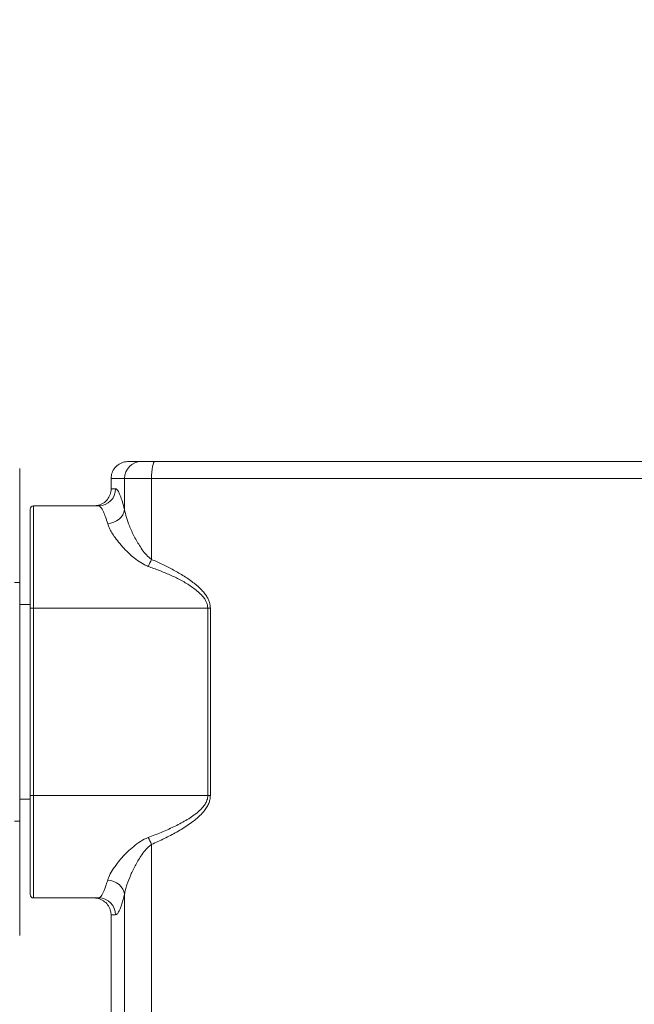
# Model space of a CAD drawing. Units: millimetres. Extents: x 44 to 331, y 128 to 250.
# Drawn here: x 99 to 117, y 181 to 209 of the extents above; entities that cross this region are included whole.
import ezdxf

# ---------------------------------------------------------------- set-up
doc = ezdxf.new("R2010")
doc.units = ezdxf.units.MM
doc.styles.add('SLDTEXTSTYLE2', font='TXT', dxfattribs={"width": 0.605})
doc.dimstyles.new('SLDDIMSTYLE0', dxfattribs={"dimtxt": 3, "dimasz": 2.5, "dimexe": 0, "dimexo": 0.0625, "dimgap": 0.75, "dimtad": 1, "dimdec": 0, "dimlfac": 20, "dimrnd": 1e-09, "dimzin": 12, "dimdsep": 46, "dimtxsty": 'SLDTEXTSTYLE2', "dimsah": 1, "dimcen": 0.09, "dimadec": 0, "dimazin": 3, "dimtfac": 1, "dimtofl": 0, "dimtmove": 0, "dimatfit": 3, "dimfxl": 1, "dimfrac": 2, "dimtolj": 1, "dimtzin": 12, "dimarcsym": 0})

# ---------------------------------------------------------------- blocks, each defined once
blk = doc.blocks.new('_D_8')
at = {"color": 7, "linetype": 'Continuous', "lineweight": 0}
for p, q in [((67.775, 198.257), (67.775, 248.307)), ((128.62, 238.007), (128.62, 248.307)), ((67.775, 246.307), (128.62, 246.307))]:
    blk.add_line(p, q, dxfattribs=at)
for points in [[(67.775, 246.307), (70.275, 245.997), (70.275, 246.617)], [(128.62, 246.307), (126.12, 246.617), (126.12, 245.997)]]:
    blk.add_solid(points, dxfattribs=at)
at = {"color": 7, "linetype": 'Continuous', "lineweight": 0, "insert": (92.239, 250.174, 10.76), "char_height": 3, "attachment_point": 1, "style": 'SLDTEXTSTYLE2'}
blk.add_mtext('1217', dxfattribs=at)

msp = doc.modelspace()

# ---------------------------------------------------------------- linework, layer by layer
at = {"color": 7, "linetype": 'Continuous', "lineweight": 15}
for p, q in [((102.45504, 196.45654), (102.45522, 196.45654)), ((102.45522, 196.45654), (102.84238, 196.45654)), ((102.84238, 196.45654), (103.23888, 196.45654)), ((103.23888, 196.45654), (119.42119, 196.45654)), ((99.27504, 196.25654), (99.27504, 192.90654)), ((102.34955, 195.95655), (101.95522, 195.95655)), ((101.95522, 195.65654), (101.95522, 195.95655)), ((103.14256, 195.95655), (102.34955, 195.95655)), ((102.34955, 195.95655), (102.34955, 195.04553)), ((103.14256, 195.95655), (103.14256, 193.58656)), ((119.51752, 195.95655), (103.14256, 195.95655)), ((101.95522, 195.65654), (102.08799, 195.65654)), ((99.58004, 192.15654), (99.58004, 195.05655)), ((99.68004, 195.15654), (99.68004, 192.15654)), ((99.68004, 195.15654), (101.59041, 195.15654)), ((101.45504, 195.15654), (101.45522, 195.15654)), ((99.12504, 192.90654), (99.27504, 192.90654)), ((99.27504, 192.90654), (99.27504, 185.90654)), ((99.58004, 192.26404), (99.27504, 192.26404)), ((99.58004, 186.65654), (99.58004, 192.15654)), ((99.58004, 192.15654), (99.68004, 192.15654)), ((99.68004, 192.15654), (99.68004, 186.65654)), ((99.68004, 192.15654), (104.79169, 192.15654)), ((104.79169, 192.15654), (104.86772, 192.15654)), ((104.79169, 186.65654), (104.79169, 192.15654)), ((104.86772, 192.15654), (104.86772, 186.65654)), ((99.58004, 183.75654), (99.58004, 186.65654)), ((99.58004, 186.65654), (99.68004, 186.65654)), ((99.68004, 186.65654), (99.68004, 183.65654)), ((99.68004, 186.65654), (104.79169, 186.65654)), ((104.79169, 186.65654), (104.86772, 186.65654)), ((99.27504, 186.54904), (99.58004, 186.54904)), ((99.12504, 185.90654), (99.27504, 185.90654)), ((99.27504, 185.90654), (99.27504, 182.55654)), ((103.14256, 185.22652), (103.14256, 176.58656)), ((102.34955, 183.76756), (102.34955, 178.04553)), ((99.68004, 183.65654), (101.59041, 183.65654)), ((101.45522, 183.65654), (101.45504, 183.65654)), ((102.08799, 183.15654), (101.95522, 183.15654)), ((101.95522, 178.65654), (101.95522, 183.15654))]:
    msp.add_line(p, q, dxfattribs=at)
at = {"color": 7, "linetype": 'Continuous', "lineweight": 15, "flags": 128}
for points in [[(103.23888, 196.45654), (103.22009, 196.44694), (103.20202, 196.41848), (103.18537, 196.37228), (103.17077, 196.3101), (103.15879, 196.23433), (103.14989, 196.14789), (103.14441, 196.05409), (103.14256, 195.95655)], [(101.85673, 194.63282), (101.94751, 194.64706), (102.03522, 194.67481), (102.11687, 194.71514), (102.18971, 194.76668), (102.25124, 194.82767), (102.2994, 194.89605), (102.33255, 194.9695), (102.34955, 195.04553)], [(101.85673, 184.18027), (101.94751, 184.16603), (102.03522, 184.13828), (102.11687, 184.09795), (102.18971, 184.04641), (102.25124, 183.98542), (102.2994, 183.91704), (102.33255, 183.84359), (102.34955, 183.76756)]]:
    msp.add_lwpolyline(points, dxfattribs=at)
at = {"color": 7, "linetype": 'Continuous', "lineweight": 15}
for centre, radius, start, end in [((102.84599, 195.9601), 0.49645, 90.417026, 180.41074), ((101.5892, 195.65534), 0.4988, 270.139517, 0.138118), ((99.68004, 195.05654), 0.1, 90, 180), ((100.66383, 194.63044), 2.68957, 332.349608, 337.162476), ((100.66353, 184.18251), 2.6899, 22.837819, 27.650097), ((99.68004, 183.75654), 0.1, 180, 270), ((101.5892, 183.15775), 0.4988, 359.861811, 89.860554)]:
    msp.add_arc(centre, radius, start, end, dxfattribs=at)
for points, knots in [([(102.45504, 196.45654), (102.44846, 196.45646), (102.38593, 196.45565), (102.26746, 196.43015), (102.12119, 196.34148), (102.01318, 196.20927), (101.96157, 196.073), (101.95687, 195.98677), (101.95522, 195.95655)], [0, 0, 0, 0, 0.02524522, 0.23996556, 0.45468452, 0.66940345, 0.88412074, 1, 1, 1, 1]), ([(101.45522, 195.15654), (101.49919, 195.15995), (101.59926, 195.16769), (101.72425, 195.22791), (101.83672, 195.32342), (101.91996, 195.44803), (101.95301, 195.57255), (101.95485, 195.64252), (101.95522, 195.65654)], [0, 0, 0, 0, 0.168203, 0.38278027, 0.51708234, 0.73165502, 0.94622998, 1, 1, 1, 1]), ([(102.08799, 195.65654), (102.09776, 195.65417), (102.11728, 195.64942), (102.15047, 195.61104), (102.18635, 195.54921), (102.2313, 195.44602), (102.28599, 195.28923), (102.32825, 195.12723), (102.34955, 195.04553)], [0, 0, 0, 0, 0.1388676, 0.27773672, 0.42081617, 0.56389794, 0.7800792, 1, 1, 1, 1]), ([(101.85673, 194.63282), (101.83537, 194.7018), (101.7923, 194.84093), (101.73701, 194.97457), (101.69166, 195.06249), (101.65539, 195.11587), (101.62114, 195.15007), (101.60065, 195.15439), (101.59041, 195.15654)], [0, 0, 0, 0, 0.21598104, 0.43558275, 0.57466236, 0.71374067, 0.85687118, 1, 1, 1, 1]), ([(102.34955, 195.04553), (102.36585, 194.96988), (102.39847, 194.81846), (102.49754, 194.55376), (102.62967, 194.2618), (102.7808, 193.99842), (102.92551, 193.79195), (103.03489, 193.6666), (103.11552, 193.60666), (103.14256, 193.58656)], [0, 0, 0, 0, 0.16327265, 0.32680183, 0.52913073, 0.73143411, 0.83888174, 0.94597062, 1, 1, 1, 1]), ([(103.04624, 193.38228), (103.00605, 193.39924), (102.89398, 193.44652), (102.72816, 193.55324), (102.54396, 193.70166), (102.36923, 193.86818), (102.20773, 194.04786), (102.07749, 194.2163), (101.97665, 194.36884), (101.90108, 194.50599), (101.87149, 194.59061), (101.85673, 194.63282)], [0, 0, 0, 0, 0.06314862, 0.17607403, 0.2892405, 0.42040131, 0.55199635, 0.68311545, 0.78872099, 0.89462365, 1, 1, 1, 1]), ([(103.14256, 193.58656), (103.25158, 193.53756), (103.46981, 193.43946), (103.79112, 193.278), (104.10227, 193.09701), (104.38169, 192.90165), (104.58204, 192.72648), (104.70579, 192.58273), (104.77616, 192.47909), (104.82733, 192.37359), (104.86105, 192.26777), (104.86548, 192.19391), (104.86772, 192.15654)], [0, 0, 0, 0, 0.15445017, 0.30918385, 0.46351271, 0.61740861, 0.74672373, 0.80326873, 0.85973781, 0.90617269, 0.95252954, 1, 1, 1, 1]), ([(104.79169, 192.15654), (104.78939, 192.18865), (104.78479, 192.25286), (104.75027, 192.34374), (104.69801, 192.43451), (104.62691, 192.5231), (104.48823, 192.65795), (104.27657, 192.81952), (103.98509, 192.9912), (103.67813, 193.13621), (103.36337, 193.26346), (103.15172, 193.34275), (103.04624, 193.38228)], [0, 0, 0, 0, 0.04290839, 0.08579849, 0.12880523, 0.18323694, 0.23776259, 0.38884341, 0.54060759, 0.69367772, 0.84732826, 1, 1, 1, 1]), ([(103.04624, 185.43081), (103.17149, 185.47877), (103.42201, 185.5747), (103.79091, 185.73716), (104.08825, 185.89258), (104.31663, 186.03158), (104.47828, 186.14804), (104.6058, 186.26547), (104.6989, 186.37894), (104.763, 186.49059), (104.79001, 186.58777), (104.79144, 186.64623), (104.79169, 186.65654)], [0, 0, 0, 0, 0.1819279, 0.36388569, 0.54554056, 0.6351451, 0.72479231, 0.81394818, 0.86788043, 0.92163261, 0.98617418, 1, 1, 1, 1]), ([(104.86772, 186.65654), (104.86579, 186.62262), (104.86194, 186.55473), (104.83063, 186.44593), (104.77707, 186.33448), (104.68627, 186.20316), (104.56083, 186.06654), (104.40082, 185.92974), (104.17558, 185.76713), (103.8818, 185.58606), (103.51671, 185.39582), (103.26727, 185.28295), (103.14256, 185.22652)], [0, 0, 0, 0, 0.04312724, 0.08629962, 0.14315438, 0.20014163, 0.28968596, 0.37971392, 0.46967932, 0.64623578, 0.82313771, 1, 1, 1, 1]), ([(101.85673, 184.18027), (101.87883, 184.23977), (101.92308, 184.35888), (102.02795, 184.5252), (102.14432, 184.68456), (102.2696, 184.83664), (102.43194, 185.00824), (102.61429, 185.17072), (102.81325, 185.32384), (102.96869, 185.39521), (103.04624, 185.43081)], [0, 0, 0, 0, 0.14714045, 0.2945372, 0.37418668, 0.50009251, 0.62638368, 0.75225338, 0.87641294, 1, 1, 1, 1]), ([(103.14256, 185.22652), (103.11465, 185.20595), (103.05875, 185.16474), (102.96158, 185.06298), (102.82631, 184.88737), (102.67293, 184.62974), (102.52755, 184.33267), (102.43294, 184.08926), (102.37606, 183.90206), (102.35839, 183.81239), (102.34955, 183.76756)], [0, 0, 0, 0, 0.05558435, 0.111302033, 0.227559974, 0.418790258, 0.613447371, 0.804161767, 0.902102055, 1, 1, 1, 1]), ([(101.59041, 183.65654), (101.60603, 183.66139), (101.63755, 183.67115), (101.68673, 183.74081), (101.73218, 183.82931), (101.77244, 183.9251), (101.81417, 184.04008), (101.84254, 184.13354), (101.85673, 184.18027)], [0, 0, 0, 0, 0.21494856, 0.4335948, 0.57318948, 0.71278579, 0.85639272, 1, 1, 1, 1]), ([(102.34955, 183.76756), (102.33604, 183.71462), (102.30902, 183.60874), (102.2684, 183.47486), (102.22839, 183.36091), (102.1833, 183.25626), (102.13459, 183.17395), (102.10362, 183.16238), (102.08799, 183.15654)], [0, 0, 0, 0, 0.13965797, 0.2793144, 0.42308751, 0.56685858, 0.78152691, 1, 1, 1, 1]), ([(101.95522, 183.15654), (101.95521, 183.15846), (101.95507, 183.19541), (101.94411, 183.28836), (101.88713, 183.42719), (101.77325, 183.55399), (101.62365, 183.64002), (101.51132, 183.65104), (101.45522, 183.65654)], [0, 0, 0, 0, 0.00735909, 0.14172267, 0.35640687, 0.57108928, 0.78577295, 1, 1, 1, 1])]:
    msp.add_open_spline(points, degree=3, knots=knots, dxfattribs=at)

# ---------------------------------------------------------------- dimensions: what is measured, and where the dimension line sits
at = {"color": 7, "linetype": 'Continuous', "lineweight": 0}
dim = msp.add_linear_dim(base=(128.62004, 246.30654), p1=(67.77504, 196.25654), p2=(128.62004, 236.00654), dimstyle='SLDDIMSTYLE0', dxfattribs=at)
dim.commit()
dim.dimension.update_dxf_attribs({"geometry": '_D_8', "text_midpoint": (98.19754, 246.30654), "dimtype": 160})

doc.saveas('drawing.dxf')
